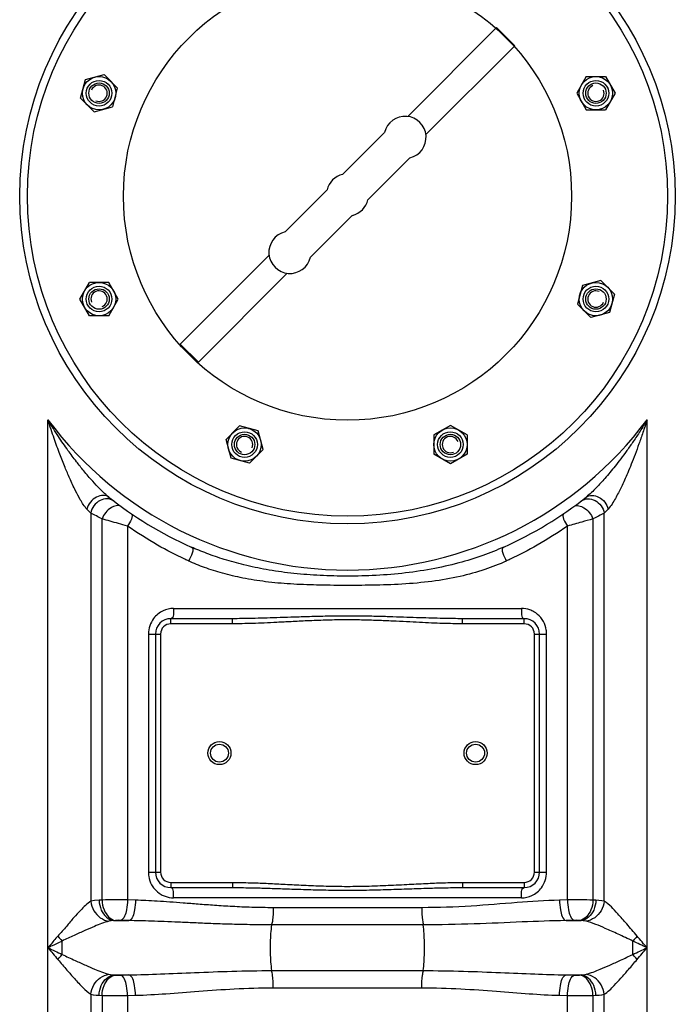
# Model space of a CAD drawing. Units: millimetres. Extents: x 350 to 4696, y 22758 to 26447.
# Drawn here: x 3514 to 3770, y 25362 to 25747 of the extents above; entities that cross this region are included whole.
import ezdxf

# ---------------------------------------------------------------- set-up
doc = ezdxf.new("R2010")
doc.units = ezdxf.units.MM
doc.layers.add('anbauteile dünn', color=3, linetype='Continuous', lineweight=25)
doc.layers.add('körperlinien dünn', color=1, linetype='Continuous', lineweight=25)

msp = doc.modelspace()

# ---------------------------------------------------------------- linework, layer by layer
at = {"layer": 'anbauteile dünn'}
for p, q in [((3665.57, 25708.95), (3700.25, 25743.64)), ((3700.25, 25743.64), (3707.32, 25736.57)), ((3672.64, 25701.88), (3707.32, 25736.57)), ((3537.76, 25716.07), (3539.7, 25723.32)), ((3539.7, 25723.32), (3546.95, 25725.27)), ((3552.26, 25719.96), (3546.95, 25725.27)), ((3735.27, 25724.51), (3731.52, 25718.02)), ((3735.27, 25724.52), (3742.77, 25724.52)), ((3742.78, 25724.52), (3746.53, 25718.01)), ((3550.32, 25712.71), (3552.26, 25719.96)), ((3543.07, 25710.76), (3537.76, 25716.07)), ((3731.52, 25718.02), (3735.27, 25711.51)), ((3746.53, 25718.01), (3742.78, 25711.51)), ((3543.07, 25710.76), (3550.31, 25712.71)), ((3735.27, 25711.51), (3742.78, 25711.51)), ((3640.11, 25686.32), (3656.5, 25702.71)), ((3650.01, 25676.42), (3666.4, 25692.81)), ((3617.63, 25663.85), (3634.02, 25680.24)), ((3627.53, 25653.95), (3643.92, 25670.34)), ((3576.71, 25620.09), (3611.4, 25654.78)), ((3583.78, 25613.02), (3618.47, 25647.71)), ((3537.5, 25637.65), (3541.25, 25644.15)), ((3548.76, 25644.15), (3541.26, 25644.15)), ((3552.51, 25637.65), (3548.76, 25644.15)), ((3733.72, 25642.96), (3731.77, 25635.71)), ((3740.97, 25644.9), (3733.72, 25642.96)), ((3740.97, 25644.9), (3746.27, 25639.6)), ((3746.27, 25639.59), (3744.33, 25632.34)), ((3541.26, 25631.15), (3537.5, 25637.65)), ((3548.76, 25631.15), (3552.51, 25637.65)), ((3731.77, 25635.71), (3737.08, 25630.4)), ((3548.76, 25631.15), (3541.26, 25631.15)), ((3744.33, 25632.34), (3737.08, 25630.4)), ((3576.71, 25620.09), (3583.78, 25613.02)), ((3599.89, 25588.08), (3594.58, 25582.77)), ((3607.14, 25586.13), (3599.89, 25588.08)), ((3682.2, 25588.33), (3675.7, 25584.58)), ((3688.7, 25584.58), (3682.2, 25588.33)), ((3609.08, 25578.88), (3607.14, 25586.13)), ((3675.7, 25584.58), (3675.7, 25577.07)), ((3688.7, 25584.58), (3688.7, 25577.07)), ((3596.53, 25575.52), (3594.58, 25582.77)), ((3609.08, 25578.88), (3603.78, 25573.58)), ((3682.2, 25573.32), (3675.7, 25577.07)), ((3688.7, 25577.07), (3682.2, 25573.32)), ((3603.78, 25573.58), (3596.53, 25575.52))]:
    msp.add_line(p, q, dxfattribs=at)
for centre, radius in [((3642.02, 25677.83), 125), ((3642.02, 25677.83), 87.5), ((3642.02, 25677.83), 87.5), ((3545.01, 25718.02), 6.5), ((3545.01, 25718.02), 5), ((3545.01, 25718.02), 5), ((3545.01, 25718.02), 5), ((3739.02, 25718.02), 6.5), ((3739.02, 25718.02), 5), ((3739.02, 25718.01), 5), ((3739.02, 25718.01), 5), ((3545.01, 25718.02), 4), ((3739.02, 25718.02), 4), ((3545.01, 25637.65), 6.5), ((3545.01, 25637.65), 5), ((3545.01, 25637.65), 5), ((3545.01, 25637.65), 5), ((3545.01, 25637.65), 4), ((3739.02, 25637.65), 6.5), ((3739.02, 25637.65), 5), ((3739.02, 25637.65), 5), ((3739.02, 25637.65), 5), ((3739.02, 25637.65), 4), ((3601.83, 25580.83), 6.5), ((3601.83, 25580.83), 5), ((3601.83, 25580.83), 5), ((3601.83, 25580.83), 5), ((3601.83, 25580.83), 4), ((3682.2, 25580.83), 6.5), ((3682.2, 25580.83), 5), ((3682.2, 25580.83), 5), ((3682.2, 25580.83), 5), ((3682.2, 25580.83), 4)]:
    msp.add_circle(centre, radius, dxfattribs=at)
for centre, radius, start, end in [((3545.01, 25718.02), 3.2, 247.02, 156.974), ((3739.02, 25718.02), 3.2, 112.02, 21.974), ((3664.49, 25700.8), 8.22, 283.4271, 166.5729), ((3642.02, 25678.33), 8.22, 103.4271, 166.5729), ((3642.02, 25678.33), 8.22, 283.4271, 346.5729), ((3619.54, 25655.86), 8.22, 103.4271, 346.5729), ((3545.01, 25637.65), 3.2, 292.02, 201.974), ((3739.02, 25637.65), 3.2, 67.02, 336.974), ((3601.83, 25580.83), 3.2, 337.02, 246.974), ((3682.2, 25580.83), 3.2, 22.02, 291.974)]:
    msp.add_arc(centre, radius, start, end, dxfattribs=at)
for p in [(3551.29, 25716.33), (3733.39, 25714.77), (3550.64, 25640.9), (3732.75, 25639.33), (3603.52, 25587.1), (3678.95, 25586.46)]:
    msp.add_point(p, dxfattribs=at)
at = {"layer": 'körperlinien dünn'}
for p, q in [((3525.05, 24827.69), (3525.05, 25590.46)), ((3758.98, 24827.69), (3758.98, 25590.46)), ((3548.78, 25560.33), (3548.5, 25560.56)), ((3541.78, 25554.06), (3541.79, 25402.5)), ((3742.25, 25402.5), (3742.25, 25554.06)), ((3546.16, 25402.96), (3546.16, 25551.82)), ((3737.87, 25551.81), (3737.87, 25402.96)), ((3556.1, 25549.01), (3556.1, 25403)), ((3727.93, 25403), (3727.93, 25549.01)), ((3574.1, 25516.83), (3709.93, 25516.83)), ((3597.12, 25512.83), (3573.02, 25512.83)), ((3573.02, 25510.83), (3573.02, 25512.83)), ((3597.12, 25510.83), (3573.02, 25510.83)), ((3597.12, 25510.83), (3597.12, 25512.83)), ((3711.02, 25512.83), (3686.92, 25512.83)), ((3686.92, 25510.83), (3686.92, 25512.83)), ((3711.02, 25510.83), (3686.92, 25510.83)), ((3711.02, 25510.83), (3711.02, 25512.83)), ((3564.26, 25506.83), (3569.02, 25506.83)), ((3564.26, 25506.83), (3564.26, 25413.83)), ((3567.02, 25506.83), (3567.02, 25413.83)), ((3569.02, 25506.83), (3569.02, 25413.83)), ((3715.02, 25506.83), (3719.77, 25506.83)), ((3715.02, 25413.83), (3715.02, 25506.83)), ((3717.02, 25413.83), (3717.02, 25506.83)), ((3719.77, 25413.83), (3719.77, 25506.83)), ((3564.26, 25413.83), (3569.02, 25413.83)), ((3715.02, 25413.83), (3719.77, 25413.83)), ((3573.02, 25409.83), (3597.12, 25409.83)), ((3573.02, 25409.83), (3573.02, 25407.83)), ((3573.02, 25407.83), (3597.12, 25407.83)), ((3597.12, 25409.83), (3597.12, 25407.83)), ((3686.92, 25409.83), (3711.02, 25409.83)), ((3686.92, 25409.83), (3686.92, 25407.83)), ((3686.92, 25407.83), (3711.02, 25407.83)), ((3711.02, 25409.83), (3711.02, 25407.83)), ((3709.93, 25403.83), (3574.1, 25403.83)), ((3546.16, 25402.96), (3545, 25402.9)), ((3559.28, 25402.9), (3556.1, 25403)), ((3671.08, 25399.97), (3612.95, 25399.97)), ((3727.93, 25403), (3724.75, 25402.9)), ((3739.03, 25402.9), (3737.87, 25402.96)), ((3549.69, 25394.85), (3548.88, 25394.7)), ((3551.38, 25394.99), (3549.69, 25394.85)), ((3550.71, 25394.93), (3556.66, 25394.93)), ((3556.66, 25394.93), (3553.37, 25395.03)), ((3671.51, 25393.26), (3612.53, 25393.26)), ((3730.66, 25395.03), (3727.37, 25394.93)), ((3727.37, 25394.93), (3733.32, 25394.93)), ((3733.32, 25394.93), (3732.65, 25394.99)), ((3530.58, 25381.72), (3530.58, 25386.95)), ((3550.71, 25373.73), (3556.66, 25373.73)), ((3550.71, 25373.73), (3551.38, 25373.68)), ((3553.37, 25373.64), (3556.66, 25373.73)), ((3612.53, 25375.4), (3671.51, 25375.4)), ((3727.37, 25373.73), (3733.32, 25373.73)), ((3727.37, 25373.73), (3730.66, 25373.64)), ((3732.65, 25373.68), (3733.32, 25373.73)), ((3612.95, 25368.69), (3671.08, 25368.69)), ((3541.78, 25366.17), (3541.78, 24827.69)), ((3545, 25365.76), (3546.16, 25365.71)), ((3546.16, 25365.71), (3546.16, 24595.04)), ((3556.1, 25365.67), (3559.28, 25365.76)), ((3556.1, 25365.67), (3556.1, 25168.42)), ((3724.75, 25365.76), (3727.93, 25365.67)), ((3727.93, 25168.42), (3727.93, 25365.67)), ((3737.87, 25365.71), (3739.03, 25365.76)), ((3737.87, 25365.71), (3737.87, 24595.04)), ((3742.25, 24827.69), (3742.25, 25366.17))]:
    msp.add_line(p, q, dxfattribs=at)
for points in [[(3541.78, 25554.06), (3541.07, 25554.79), (3540.25, 25555.63)], [(3743.78, 25555.63), (3742.97, 25554.79), (3742.25, 25554.06)], [(3545, 25402.9), (3543.21, 25402.75), (3541.79, 25402.5)], [(3742.25, 25402.5), (3741.27, 25402.69), (3740.2, 25402.82), (3739.03, 25402.9)], [(3553.37, 25395.03), (3553.15, 25395.03), (3552.92, 25395.03), (3552.69, 25395.04), (3552.45, 25395.03), (3552.2, 25395.03), (3551.93, 25395.02), (3551.66, 25395.01), (3551.38, 25394.99)], [(3732.65, 25394.99), (3732.44, 25395), (3732.22, 25395.02), (3731.97, 25395.03), (3731.69, 25395.03), (3731.38, 25395.04), (3731.04, 25395.03), (3730.66, 25395.03)], [(3735.16, 25394.7), (3734.6, 25394.81), (3733.99, 25394.89), (3733.32, 25394.93)], [(3528.94, 25388.92), (3529.48, 25388.25), (3530.02, 25387.59), (3530.58, 25386.95)], [(3755.09, 25388.92), (3754.56, 25388.25), (3754.01, 25387.59), (3753.45, 25386.95)], [(3528.94, 25379.75), (3529.48, 25380.42), (3530.02, 25381.07), (3530.58, 25381.72)], [(3755.09, 25379.75), (3754.56, 25380.42), (3754.01, 25381.07), (3753.45, 25381.72)], [(3548.88, 25373.97), (3549.44, 25373.85), (3550.05, 25373.78), (3550.71, 25373.73)], [(3551.38, 25373.68), (3551.59, 25373.66), (3551.81, 25373.65), (3552.06, 25373.64), (3552.34, 25373.63), (3552.65, 25373.63), (3552.99, 25373.63), (3553.37, 25373.64)], [(3730.66, 25373.64), (3730.88, 25373.63), (3731.11, 25373.63), (3731.34, 25373.63), (3731.58, 25373.63), (3731.83, 25373.64), (3732.1, 25373.65), (3732.37, 25373.66), (3732.65, 25373.68)], [(3733.32, 25373.73), (3734.02, 25373.78), (3734.63, 25373.86), (3735.16, 25373.97)], [(3541.78, 25366.17), (3542.77, 25365.98), (3543.84, 25365.85), (3545, 25365.76)], [(3739.03, 25365.76), (3740.26, 25365.85), (3741.32, 25365.98), (3742.25, 25366.17)]]:
    msp.add_lwpolyline(points, dxfattribs=at)
for centre, radius in [((3642.02, 25677.83), 128), ((3592.02, 25460.33), 4.5), ((3692.02, 25460.33), 4.5), ((3592.02, 25460.33), 3.5), ((3692.02, 25460.33), 3.5)]:
    msp.add_circle(centre, radius, dxfattribs=at)
for centre, radius, start, end in [((3642.02, 25677.83), 146, 216.7609, 323.2391), ((3642.02, 25677.83), 150, 231.4255, 245.9811), ((3642.02, 25677.83), 150, 294.0189, 308.4316), ((3573.02, 25506.83), 6, 90, 180), ((3573.02, 25506.83), 4, 90, 180), ((3711.02, 25506.83), 6, 0, 90), ((3711.02, 25506.83), 4, 0, 90), ((3573.02, 25413.83), 6, 180, 270), ((3573.02, 25413.83), 4, 180, 270), ((3711.02, 25413.83), 6, 270, 0), ((3711.02, 25413.83), 4, 270, 0)]:
    msp.add_arc(centre, radius, start, end, dxfattribs=at)
for points, knots in [([(3540.25, 25555.63), (3539.22, 25556.7), (3537.73, 25559.13), (3535.57, 25563.17), (3533.62, 25567.39), (3531.6, 25572.14), (3529.56, 25577.32), (3527.77, 25582.27), (3526.24, 25586.76), (3525.45, 25589.19), (3525.05, 25590.46)], [0, 0, 0, 0, 4.458833, 8.432977, 13.783147, 18.384939, 23.928195, 30.479078, 34.159612, 38.149113, 38.149113, 38.149113, 38.149113]), ([(3546.11, 25562.73), (3545.83, 25563), (3544.61, 25564.23), (3542.21, 25566.8), (3539.18, 25570.34), (3535.96, 25574.37), (3532.65, 25578.82), (3529.67, 25583.14), (3527.09, 25587.13), (3525.74, 25589.31), (3525.05, 25590.46)], [0, 0, 0, 0, 1.153455, 5.195421, 10.554717, 15.138966, 20.658708, 27.198811, 30.886414, 34.896122, 34.896122, 34.896122, 34.896122]), ([(3758.98, 25590.46), (3758.09, 25588.97), (3756.34, 25586.16), (3753.7, 25582.17), (3751.18, 25578.57), (3748.8, 25575.34), (3745.96, 25571.69), (3742.81, 25567.9), (3739.1, 25563.85), (3736.65, 25561.44), (3735.25, 25560.33)], [0, 0, 0, 0, 5.189222, 9.952079, 14.335159, 18.356223, 22.011791, 28.215731, 33.127751, 38.484185, 38.484185, 38.484185, 38.484185]), ([(3758.98, 25590.46), (3758.46, 25588.81), (3757.43, 25585.67), (3755.87, 25581.16), (3754.35, 25577.03), (3752.88, 25573.28), (3751.11, 25568.99), (3749.11, 25564.49), (3746.65, 25559.74), (3744.95, 25556.84), (3743.78, 25555.63)], [0, 0, 0, 0, 5.165611, 9.925503, 14.318934, 18.35671, 22.028574, 28.23957, 33.091586, 38.146957, 38.146957, 38.146957, 38.146957]), ([(3546.59, 25560.99), (3545.69, 25560.97), (3542.79, 25560.21), (3540.8, 25557.55), (3540.25, 25555.63)], [0, 0, 0, 0, 2.689828, 8.681618, 8.681618, 8.681618, 8.681618]), ([(3735.25, 25560.33), (3736.51, 25561.32), (3740.99, 25560.8), (3743.23, 25557.55), (3743.78, 25555.63)], [0, 0, 0, 0, 4.797106, 10.788864, 10.788864, 10.788864, 10.788864]), ([(3548.2, 25559.63), (3547.24, 25559.65), (3544.18, 25559.01), (3542.13, 25556.06), (3541.78, 25554.06)], [0, 0, 0, 0, 2.899485, 9.007683, 9.007683, 9.007683, 9.007683]), ([(3735.83, 25559.63), (3736.8, 25559.65), (3739.85, 25559.01), (3741.9, 25556.06), (3742.25, 25554.06)], [0, 0, 0, 0, 2.899036, 9.006471, 9.006471, 9.006471, 9.006471]), ([(3556.1, 25549.01), (3554.92, 25549.33), (3551.6, 25550.25), (3548.29, 25551.19), (3546.16, 25551.82)], [0, 0, 0, 0, 3.662883, 10.33079, 10.33079, 10.33079, 10.33079]), ([(3737.87, 25551.81), (3736.4, 25551.39), (3733.09, 25550.43), (3729.78, 25549.51), (3727.93, 25549.01)], [0, 0, 0, 0, 4.590759, 10.32403, 10.32403, 10.32403, 10.32403]), ([(3578.51, 25536.03), (3574.9, 25537.73), (3567.22, 25541.71), (3559.91, 25546.34), (3556.1, 25549.01)], [0, 0, 0, 0, 11.965228, 25.920832, 25.920832, 25.920832, 25.920832]), ([(3727.93, 25549.01), (3724.12, 25546.34), (3716.81, 25541.71), (3709.13, 25537.73), (3705.52, 25536.03)], [0, 0, 0, 0, 13.961827, 25.920952, 25.920952, 25.920952, 25.920952]), ([(3703.07, 25540.82), (3700.37, 25539.62), (3694.57, 25537.31), (3685.1, 25534.37), (3674.53, 25532.01), (3663.25, 25530.39), (3651.86, 25529.55), (3640.77, 25529.35), (3630.13, 25529.67), (3620, 25530.51), (3610.52, 25531.87), (3601.85, 25533.68), (3594.1, 25535.82), (3587.22, 25538.18), (3582.96, 25539.93), (3580.96, 25540.82)], [0, 0, 0, 0, 8.872821, 18.71959, 29.700985, 41.339739, 52.862629, 63.947635, 74.592269, 84.77778, 94.433365, 103.324683, 111.313344, 118.556075, 125.119993, 125.119993, 125.119993, 125.119993]), ([(3704.03, 25535.34), (3701.28, 25534.09), (3695.36, 25531.77), (3685.64, 25529.09), (3674.82, 25527.22), (3663.36, 25526.21), (3651.88, 25525.86), (3640.77, 25525.81), (3630.1, 25525.9), (3619.89, 25526.29), (3610.25, 25527.15), (3601.39, 25528.54), (3593.43, 25530.4), (3586.38, 25532.64), (3582.03, 25534.42), (3580.01, 25535.34)], [0, 0, 0, 0, 9.040722, 19.05344, 30.189486, 41.944886, 53.525395, 64.624057, 75.28542, 85.526714, 95.279682, 104.292945, 112.410665, 119.781625, 126.470706, 126.470706, 126.470706, 126.470706]), ([(3717.48, 25513.25), (3716.73, 25514.16), (3715.36, 25515.32), (3713.77, 25516.05), (3713.23, 25516.25)], [0, 0, 0, 0, 3.527268, 5.239277, 5.239277, 5.239277, 5.239277]), ([(3686.92, 25512.83), (3685.69, 25512.83), (3683.13, 25512.85), (3679.12, 25512.92), (3674.78, 25513.03), (3670.1, 25513.18), (3665.05, 25513.35), (3659.6, 25513.54), (3653.72, 25513.71), (3647.34, 25513.84), (3640.49, 25513.87), (3633.4, 25513.78), (3626.51, 25513.6), (3620.19, 25513.39), (3614.57, 25513.2), (3609.55, 25513.04), (3605.02, 25512.92), (3600.93, 25512.85), (3598.35, 25512.83), (3597.12, 25512.83)], [0, 0, 0, 0, 3.678514, 7.684888, 12.023513, 16.701471, 21.741634, 27.180644, 33.057604, 39.403484, 46.310516, 53.606578, 60.676803, 66.993969, 72.556515, 77.562489, 82.066671, 86.132583, 89.82735, 89.82735, 89.82735, 89.82735]), ([(3686.92, 25510.83), (3685.68, 25510.83), (3683.1, 25510.86), (3679.06, 25510.96), (3674.7, 25511.13), (3670.01, 25511.35), (3664.96, 25511.61), (3659.52, 25511.89), (3653.66, 25512.15), (3647.31, 25512.34), (3640.5, 25512.39), (3633.44, 25512.26), (3626.57, 25511.99), (3620.28, 25511.67), (3614.66, 25511.38), (3609.63, 25511.14), (3605.08, 25510.96), (3600.97, 25510.86), (3598.36, 25510.83), (3597.12, 25510.83)], [0, 0, 0, 0, 3.712763, 7.747136, 12.106514, 16.796987, 21.840441, 27.272533, 33.131666, 39.449272, 46.320311, 53.58034, 60.624384, 66.930149, 72.494563, 77.513037, 82.038423, 86.132663, 89.86182, 89.86182, 89.86182, 89.86182]), ([(3719.64, 25508.46), (3719.45, 25509.6), (3718.86, 25511.32), (3717.86, 25512.78), (3717.48, 25513.25)], [0, 0, 0, 0, 3.490506, 5.299341, 5.299341, 5.299341, 5.299341]), ([(3564.39, 25412.21), (3564.58, 25411.06), (3565.17, 25409.35), (3566.17, 25407.88), (3566.55, 25407.42)], [0, 0, 0, 0, 3.490506, 5.299341, 5.299341, 5.299341, 5.299341]), ([(3566.55, 25407.42), (3567.3, 25406.51), (3568.67, 25405.34), (3570.26, 25404.61), (3570.8, 25404.42)], [0, 0, 0, 0, 3.527268, 5.239277, 5.239277, 5.239277, 5.239277]), ([(3597.12, 25409.83), (3599.45, 25409.83), (3603.83, 25409.75), (3610.38, 25409.5), (3616.98, 25409.17), (3624.11, 25408.79), (3631.78, 25408.46), (3639.93, 25408.27), (3648.37, 25408.34), (3656.81, 25408.64), (3664.89, 25409.05), (3672.35, 25409.44), (3679.61, 25409.74), (3684.38, 25409.83), (3686.92, 25409.83)], [0, 0, 0, 0, 7.010055, 13.116184, 19.689446, 26.823973, 34.527527, 42.729052, 51.274767, 59.852322, 68.047829, 75.547886, 82.25995, 89.861069, 89.861069, 89.861069, 89.861069]), ([(3597.12, 25407.83), (3599.43, 25407.83), (3603.78, 25407.78), (3610.31, 25407.61), (3616.89, 25407.39), (3624.03, 25407.14), (3631.73, 25406.91), (3639.92, 25406.79), (3648.4, 25406.84), (3656.87, 25407.04), (3664.97, 25407.31), (3672.43, 25407.57), (3679.66, 25407.77), (3684.4, 25407.83), (3686.92, 25407.83)], [0, 0, 0, 0, 6.952359, 13.029803, 19.590989, 26.731396, 34.459335, 42.700428, 51.290499, 59.902552, 68.112213, 75.603768, 82.287246, 89.827019, 89.827019, 89.827019, 89.827019]), ([(3541.79, 25402.5), (3540.26, 25401.56), (3538.12, 25399.29), (3534.95, 25396.02), (3532.21, 25392.5), (3530.07, 25390.16), (3528.94, 25388.92)], [0, 0, 0, 0, 5.37975, 9.210369, 13.698257, 18.7306, 18.7306, 18.7306, 18.7306]), ([(3541.78, 25402.5), (3541.91, 25401.21), (3543.01, 25397.61), (3546.49, 25394.97), (3548.88, 25394.7)], [0, 0, 0, 0, 3.872102, 11.066192, 11.066192, 11.066192, 11.066192]), ([(3545, 25402.9), (3545.06, 25401.59), (3545.69, 25398.24), (3548.6, 25395.11), (3550.71, 25394.93)], [0, 0, 0, 0, 3.953144, 10.299112, 10.299112, 10.299112, 10.299112]), ([(3556.1, 25403), (3554.57, 25403.01), (3551.25, 25403.01), (3547.94, 25402.99), (3546.16, 25402.96)], [0, 0, 0, 0, 4.59468, 9.941627, 9.941627, 9.941627, 9.941627]), ([(3546.16, 25402.96), (3546.22, 25401.65), (3546.77, 25398.45), (3549.38, 25395.19), (3551.38, 25394.99)], [0, 0, 0, 0, 3.928583, 9.967765, 9.967765, 9.967765, 9.967765]), ([(3556.1, 25403), (3556.07, 25401.72), (3555.73, 25399.15), (3554.91, 25395.4), (3553.37, 25395.03)], [0, 0, 0, 0, 3.829844, 8.585588, 8.585588, 8.585588, 8.585588]), ([(3559.28, 25402.9), (3559.25, 25401.63), (3558.91, 25399.08), (3558.18, 25395.32), (3556.66, 25394.93)], [0, 0, 0, 0, 3.82695, 8.541837, 8.541837, 8.541837, 8.541837]), ([(3612.95, 25399.97), (3610.17, 25399.97), (3604.86, 25400.06), (3597.23, 25400.39), (3590.26, 25400.83), (3583.89, 25401.31), (3578.06, 25401.77), (3572.74, 25402.18), (3567.88, 25402.51), (3563.44, 25402.76), (3560.63, 25402.87), (3559.28, 25402.9)], [0, 0, 0, 0, 8.33546, 15.942236, 22.901849, 29.276522, 35.111725, 40.44202, 45.302913, 49.730311, 53.760169, 53.760169, 53.760169, 53.760169]), ([(3612.95, 25399.97), (3612.95, 25398.33), (3613.08, 25396.07), (3612.5, 25393.9), (3612.28, 25393.36)], [0, 0, 0, 0, 4.932356, 6.68522, 6.68522, 6.68522, 6.68522]), ([(3671.08, 25399.97), (3671.08, 25398.33), (3670.95, 25396.07), (3671.54, 25393.9), (3671.75, 25393.36)], [0, 0, 0, 0, 4.932363, 6.68522, 6.68522, 6.68522, 6.68522]), ([(3724.75, 25402.9), (3719.24, 25402.75), (3707.76, 25401.95), (3689.9, 25400.45), (3677.5, 25399.98), (3671.08, 25399.97)], [0, 0, 0, 0, 16.54467, 34.510371, 53.755864, 53.755864, 53.755864, 53.755864]), ([(3724.75, 25402.9), (3724.78, 25401.63), (3725.12, 25399.08), (3725.85, 25395.32), (3727.37, 25394.94)], [0, 0, 0, 0, 3.826376, 8.53995, 8.53995, 8.53995, 8.53995]), ([(3737.87, 25402.96), (3736.28, 25402.98), (3732.97, 25403.01), (3729.66, 25403.01), (3727.93, 25403)], [0, 0, 0, 0, 4.772839, 9.940978, 9.940978, 9.940978, 9.940978]), ([(3727.93, 25403), (3727.97, 25401.72), (3728.3, 25399.15), (3729.12, 25395.4), (3730.66, 25395.03)], [0, 0, 0, 0, 3.829847, 8.585589, 8.585589, 8.585589, 8.585589]), ([(3737.87, 25402.96), (3737.82, 25401.65), (3737.26, 25398.45), (3734.65, 25395.19), (3732.65, 25394.99)], [0, 0, 0, 0, 3.928583, 9.967763, 9.967763, 9.967763, 9.967763]), ([(3739.03, 25402.9), (3738.97, 25401.59), (3738.34, 25398.24), (3735.43, 25395.11), (3733.32, 25394.93)], [0, 0, 0, 0, 3.95316, 10.299205, 10.299205, 10.299205, 10.299205]), ([(3742.25, 25402.5), (3742.12, 25401.21), (3741.02, 25397.61), (3737.54, 25394.97), (3735.16, 25394.7)], [0, 0, 0, 0, 3.872335, 11.065618, 11.065618, 11.065618, 11.065618]), ([(3755.09, 25388.92), (3753.75, 25390.5), (3751.26, 25393.44), (3747.11, 25398.05), (3744.29, 25401.24), (3742.25, 25402.5)], [0, 0, 0, 0, 6.230396, 11.528855, 18.720021, 18.720021, 18.720021, 18.720021]), ([(3548.88, 25394.7), (3546.93, 25394.21), (3543.8, 25392.94), (3539.32, 25390.98), (3535.1, 25389.1), (3532.13, 25387.72), (3530.58, 25386.95)], [0, 0, 0, 0, 6.022621, 10.063863, 14.69642, 19.885216, 19.885216, 19.885216, 19.885216]), ([(3612.53, 25393.26), (3609.64, 25393.26), (3604.11, 25393.31), (3596.17, 25393.5), (3588.92, 25393.75), (3582.27, 25394.03), (3576.2, 25394.29), (3570.65, 25394.52), (3565.59, 25394.71), (3560.98, 25394.85), (3558.05, 25394.91), (3556.66, 25394.93)], [0, 0, 0, 0, 8.663805, 16.578289, 23.820322, 30.451844, 36.519882, 42.060854, 47.112105, 51.711049, 55.894796, 55.894796, 55.894796, 55.894796]), ([(3612.53, 25375.4), (3612.12, 25377.65), (3611.96, 25381.36), (3611.96, 25387.31), (3612.12, 25391.02), (3612.53, 25393.26)], [0, 0, 0, 0, 6.844761, 11.05452, 17.899808, 17.899808, 17.899808, 17.899808]), ([(3727.37, 25394.93), (3721.64, 25394.85), (3709.69, 25394.39), (3691.08, 25393.53), (3678.18, 25393.27), (3671.51, 25393.26)], [0, 0, 0, 0, 17.188933, 35.874836, 55.893453, 55.893453, 55.893453, 55.893453]), ([(3671.51, 25375.4), (3671.91, 25377.65), (3672.07, 25381.36), (3672.07, 25387.31), (3671.91, 25391.02), (3671.51, 25393.26)], [0, 0, 0, 0, 6.850143, 11.058258, 17.899806, 17.899806, 17.899806, 17.899806]), ([(3753.45, 25386.95), (3751.52, 25387.86), (3747.92, 25389.55), (3741.87, 25392.24), (3737.73, 25394.05), (3735.16, 25394.7)], [0, 0, 0, 0, 6.409421, 11.930545, 19.882543, 19.882543, 19.882543, 19.882543]), ([(3528.94, 25388.92), (3527.91, 25387.71), (3526.62, 25386.18), (3525.32, 25384.66), (3525.05, 25384.33)], [0, 0, 0, 0, 4.746354, 6.012075, 6.012075, 6.012075, 6.012075]), ([(3530.58, 25386.95), (3529.12, 25386.26), (3527.28, 25385.39), (3525.44, 25384.52), (3525.05, 25384.33)], [0, 0, 0, 0, 4.83032, 6.116938, 6.116938, 6.116938, 6.116938]), ([(3530.58, 25381.72), (3532.27, 25380.93), (3535.33, 25379.5), (3539.53, 25377.58), (3543.9, 25375.69), (3546.92, 25374.46), (3548.88, 25373.97)], [0, 0, 0, 0, 5.588073, 10.147972, 13.847176, 19.884931, 19.884931, 19.884931, 19.884931]), ([(3735.16, 25373.97), (3737.06, 25374.45), (3740.14, 25375.69), (3744.6, 25377.62), (3748.84, 25379.56), (3751.85, 25380.97), (3753.44, 25381.71)], [0, 0, 0, 0, 5.88025, 9.912752, 14.59751, 19.872934, 19.872934, 19.872934, 19.872934]), ([(3528.94, 25379.75), (3530.13, 25378.39), (3532.23, 25375.87), (3535.48, 25372.16), (3538.5, 25368.93), (3540.67, 25366.86), (3541.78, 25366.17)], [0, 0, 0, 0, 5.432959, 9.829636, 14.786683, 18.724993, 18.724993, 18.724993, 18.724993]), ([(3742.25, 25366.17), (3743.73, 25367.09), (3745.87, 25369.29), (3748.95, 25372.59), (3751.89, 25375.99), (3753.98, 25378.44), (3755.09, 25379.75)], [0, 0, 0, 0, 5.237741, 9.058875, 13.577651, 18.720647, 18.720647, 18.720647, 18.720647]), ([(3541.78, 25366.17), (3541.91, 25367.46), (3543.01, 25371.05), (3546.49, 25373.7), (3548.88, 25373.97)], [0, 0, 0, 0, 3.872335, 11.065618, 11.065618, 11.065618, 11.065618]), ([(3545, 25365.76), (3545.06, 25367.08), (3545.69, 25370.43), (3548.6, 25373.56), (3550.71, 25373.73)], [0, 0, 0, 0, 3.953183, 10.299266, 10.299266, 10.299266, 10.299266]), ([(3546.16, 25365.71), (3546.22, 25367.02), (3546.77, 25370.22), (3549.38, 25373.48), (3551.38, 25373.68)], [0, 0, 0, 0, 3.928583, 9.967763, 9.967763, 9.967763, 9.967763]), ([(3556.1, 25365.67), (3556.07, 25366.95), (3555.73, 25369.52), (3554.91, 25373.27), (3553.37, 25373.64)], [0, 0, 0, 0, 3.829845, 8.585589, 8.585589, 8.585589, 8.585589]), ([(3556.66, 25373.73), (3560.77, 25373.8), (3569.32, 25374.07), (3582.69, 25374.67), (3597.21, 25375.24), (3607.28, 25375.4), (3612.53, 25375.4)], [0, 0, 0, 0, 12.31994, 25.67744, 40.153064, 55.894089, 55.894089, 55.894089, 55.894089]), ([(3559.28, 25365.76), (3559.25, 25367.04), (3558.91, 25369.59), (3558.18, 25373.35), (3556.66, 25373.73)], [0, 0, 0, 0, 3.826733, 8.541127, 8.541127, 8.541127, 8.541127]), ([(3612.95, 25368.69), (3612.95, 25370.34), (3613.08, 25372.59), (3612.5, 25374.77), (3612.28, 25375.31)], [0, 0, 0, 0, 4.932365, 6.685221, 6.685221, 6.685221, 6.685221]), ([(3671.08, 25368.69), (3671.08, 25370.34), (3670.95, 25372.59), (3671.54, 25374.77), (3671.75, 25375.31)], [0, 0, 0, 0, 4.932231, 6.685199, 6.685199, 6.685199, 6.685199]), ([(3671.51, 25375.4), (3676.78, 25375.4), (3686.88, 25375.24), (3701.42, 25374.67), (3714.76, 25374.07), (3723.29, 25373.8), (3727.37, 25373.73)], [0, 0, 0, 0, 15.813519, 30.30921, 43.638002, 55.894084, 55.894084, 55.894084, 55.894084]), ([(3724.75, 25365.76), (3724.78, 25367.04), (3725.12, 25369.59), (3725.85, 25373.35), (3727.37, 25373.73)], [0, 0, 0, 0, 3.826947, 8.541837, 8.541837, 8.541837, 8.541837]), ([(3727.93, 25365.67), (3727.97, 25366.95), (3728.3, 25369.52), (3729.12, 25373.27), (3730.66, 25373.64)], [0, 0, 0, 0, 3.829844, 8.585588, 8.585588, 8.585588, 8.585588]), ([(3737.87, 25365.71), (3737.82, 25367.02), (3737.26, 25370.22), (3734.65, 25373.48), (3732.65, 25373.68)], [0, 0, 0, 0, 3.928572, 9.967736, 9.967736, 9.967736, 9.967736]), ([(3739.03, 25365.76), (3738.97, 25367.08), (3738.34, 25370.43), (3735.43, 25373.56), (3733.32, 25373.73)], [0, 0, 0, 0, 3.953161, 10.299209, 10.299209, 10.299209, 10.299209]), ([(3742.25, 25366.17), (3742.12, 25367.46), (3741.02, 25371.05), (3737.54, 25373.7), (3735.16, 25373.97)], [0, 0, 0, 0, 3.872363, 11.066002, 11.066002, 11.066002, 11.066002]), ([(3559.28, 25365.76), (3563.23, 25365.88), (3571.46, 25366.35), (3584.29, 25367.4), (3598.22, 25368.41), (3607.9, 25368.69), (3612.95, 25368.69)], [0, 0, 0, 0, 11.859832, 24.709231, 38.618806, 53.757919, 53.757919, 53.757919, 53.757919]), ([(3671.08, 25368.69), (3676.15, 25368.69), (3685.86, 25368.41), (3699.82, 25367.4), (3712.62, 25366.35), (3720.82, 25365.87), (3724.75, 25365.76)], [0, 0, 0, 0, 15.206976, 29.137927, 41.959749, 53.757903, 53.757903, 53.757903, 53.757903]), ([(3546.16, 25365.71), (3547.75, 25365.68), (3551.06, 25365.66), (3554.38, 25365.66), (3556.1, 25365.67)], [0, 0, 0, 0, 4.772839, 9.940988, 9.940988, 9.940988, 9.940988]), ([(3727.93, 25365.67), (3729.46, 25365.66), (3732.78, 25365.66), (3736.09, 25365.68), (3737.87, 25365.71)], [0, 0, 0, 0, 4.594691, 9.941638, 9.941638, 9.941638, 9.941638])]:
    msp.add_open_spline(points, degree=3, knots=knots, dxfattribs=at)
for points in [[(3548.2, 25560.8), (3547.48, 25561.42), (3546.78, 25562.06), (3546.11, 25562.73)], [(3548.78, 25560.33), (3548.18, 25560.8), (3547.35, 25561), (3546.59, 25560.99)], [(3548.5, 25560.56), (3548.4, 25560.64), (3548.3, 25560.72), (3548.2, 25560.8)], [(3550.72, 25558.82), (3550.02, 25559.35), (3549.08, 25559.61), (3548.2, 25559.63)], [(3553.6, 25556.66), (3552.55, 25557.43), (3550.85, 25556.85), (3549.73, 25556.18)], [(3730.43, 25556.66), (3731.48, 25557.43), (3733.19, 25556.85), (3734.3, 25556.18)], [(3733.31, 25558.82), (3734.01, 25559.35), (3734.95, 25559.61), (3735.83, 25559.63)], [(3546.16, 25551.82), (3544.69, 25552.55), (3543.23, 25553.3), (3541.78, 25554.06)], [(3549.73, 25556.18), (3548.12, 25555.21), (3546.89, 25553.55), (3546.16, 25551.82)], [(3557.42, 25553.96), (3558.83, 25553), (3556.98, 25550.47), (3556.1, 25549.01)], [(3726.61, 25553.96), (3725.2, 25553), (3727.05, 25550.47), (3727.93, 25549.01)], [(3734.3, 25556.18), (3735.91, 25555.21), (3737.14, 25553.55), (3737.87, 25551.82)], [(3742.25, 25554.06), (3740.8, 25553.29), (3739.34, 25552.55), (3737.87, 25551.81)], [(3580.96, 25540.82), (3582.65, 25540.07), (3580.72, 25537.05), (3580.01, 25535.34)], [(3703.07, 25540.82), (3701.38, 25540.07), (3703.31, 25537.05), (3704.03, 25535.34)], [(3580.01, 25535.34), (3579.51, 25535.57), (3579.01, 25535.8), (3578.51, 25536.03)], [(3705.52, 25536.03), (3705.02, 25535.8), (3704.53, 25535.57), (3704.03, 25535.34)], [(3570.04, 25515.94), (3568.57, 25515.27), (3567.24, 25514.19), (3566.27, 25512.89)], [(3574.1, 25516.83), (3572.72, 25516.83), (3571.3, 25516.52), (3570.04, 25515.94)], [(3574.1, 25516.83), (3574.1, 25515.45), (3574.4, 25512.83), (3573.02, 25512.83)], [(3709.93, 25516.83), (3709.93, 25515.45), (3709.63, 25512.83), (3711.02, 25512.83)], [(3713.23, 25516.25), (3712.18, 25516.63), (3711.05, 25516.83), (3709.93, 25516.83)], [(3566.27, 25512.89), (3565, 25511.18), (3564.26, 25508.96), (3564.26, 25506.83)], [(3719.77, 25506.83), (3719.77, 25507.38), (3719.73, 25507.92), (3719.64, 25508.46)], [(3564.26, 25413.83), (3564.26, 25413.29), (3564.31, 25412.75), (3564.39, 25412.21)], [(3717.76, 25407.77), (3719.03, 25409.48), (3719.77, 25411.71), (3719.77, 25413.83)], [(3574.1, 25403.83), (3574.1, 25405.21), (3574.4, 25407.83), (3573.02, 25407.83)], [(3709.93, 25403.83), (3709.93, 25405.21), (3709.63, 25407.83), (3711.02, 25407.83)], [(3713.99, 25404.72), (3715.46, 25405.4), (3716.8, 25406.48), (3717.76, 25407.77)], [(3570.8, 25404.42), (3571.85, 25404.04), (3572.98, 25403.83), (3574.1, 25403.83)], [(3709.93, 25403.83), (3711.32, 25403.83), (3712.73, 25404.15), (3713.99, 25404.72)], [(3758.98, 25384.33), (3757.69, 25385.86), (3756.39, 25387.39), (3755.09, 25388.92)], [(3525.05, 25384.33), (3526.34, 25382.8), (3527.64, 25381.27), (3528.94, 25379.75)], [(3525.05, 25384.33), (3526.89, 25383.46), (3528.73, 25382.59), (3530.58, 25381.72)], [(3753.44, 25381.71), (3753.44, 25383.46), (3753.45, 25385.2), (3753.45, 25386.95)], [(3753.44, 25381.71), (3755.29, 25382.58), (3757.14, 25383.46), (3758.98, 25384.33)], [(3758.98, 25384.33), (3757.14, 25385.21), (3755.3, 25386.08), (3753.45, 25386.95)], [(3755.09, 25379.75), (3756.39, 25381.27), (3757.69, 25382.8), (3758.98, 25384.33)]]:
    msp.add_open_spline(points, degree=3, dxfattribs=at)

doc.saveas('drawing.dxf')
